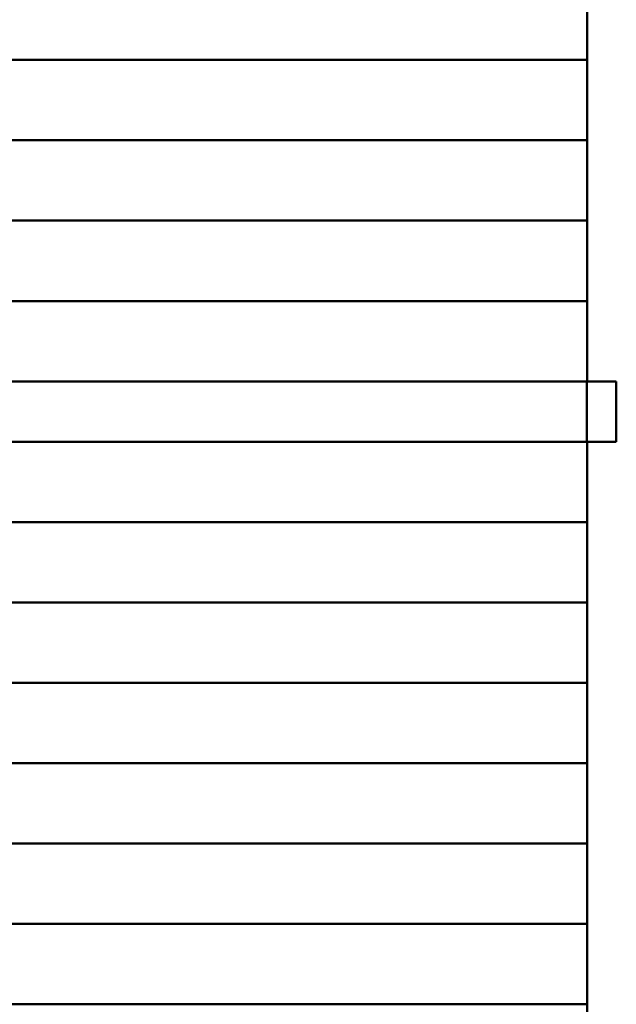
# Paper-space layout 'Лист1' of a CAD drawing. Units: millimetres. Extents: x -4943 to 2941, y -4081 to 3972.
# Drawn here: x -3644 to -3585, y -2125 to -2027 of the extents above; entities that cross this region are included whole.
import ezdxf

# ---------------------------------------------------------------- set-up
doc = ezdxf.new("R2010")
doc.units = ezdxf.units.MM

psp = doc.layouts.new('Лист1')

# ---------------------------------------------------------------- linework, layer by layer
at = {"color": 7, "linetype": 'Continuous', "lineweight": 50}
for p, q in [((-3587.724, -2031.015), (-3587.724, -2023.015)), ((-3587.724, -2031.015), (-3669.67, -2031.015)), ((-3587.724, -2039.015), (-3587.724, -2031.015)), ((-3587.724, -2039.015), (-3669.67, -2039.015)), ((-3587.724, -2047.015), (-3587.724, -2039.015)), ((-3587.724, -2047.015), (-3669.7, -2047.015)), ((-3587.724, -2055.015), (-3587.724, -2047.015)), ((-3587.724, -2055.015), (-3669.777, -2055.015)), ((-3587.724, -2063.015), (-3587.724, -2055.015)), ((-3587.775, -2063.015), (-3669.802, -2063.015)), ((-3587.775, -2063.015), (-3669.795, -2063.015)), ((-3587.775, -2069.015), (-3587.775, -2063.015)), ((-3584.835, -2063.015), (-3587.775, -2063.015)), ((-3584.835, -2069.015), (-3584.835, -2063.015)), ((-3584.831, -2063.015), (-3584.835, -2063.015)), ((-3584.831, -2069.015), (-3584.831, -2063.015)), ((-3587.775, -2069.015), (-3669.67, -2069.015)), ((-3584.835, -2069.015), (-3587.775, -2069.015)), ((-3587.724, -2077.015), (-3587.724, -2069.015)), ((-3584.831, -2069.015), (-3584.835, -2069.015)), ((-3587.724, -2077.015), (-3669.712, -2077.015)), ((-3587.724, -2085.015), (-3587.724, -2077.015)), ((-3587.724, -2085.015), (-3669.67, -2085.015)), ((-3587.724, -2093.015), (-3587.724, -2085.015)), ((-3587.724, -2093.015), (-3669.67, -2093.015)), ((-3587.724, -2101.015), (-3587.724, -2093.015)), ((-3587.724, -2101.015), (-3669.67, -2101.015)), ((-3587.724, -2109.015), (-3587.724, -2101.015)), ((-3587.724, -2109.015), (-3669.67, -2109.015)), ((-3587.724, -2117.015), (-3587.724, -2109.015)), ((-3587.724, -2117.015), (-3669.67, -2117.015)), ((-3587.724, -2125.015), (-3587.724, -2117.015)), ((-3587.724, -2125.015), (-3669.347, -2125.015)), ((-3587.724, -2131.015), (-3587.724, -2125.015))]:
    psp.add_line(p, q, dxfattribs=at)

doc.saveas('drawing.dxf')
